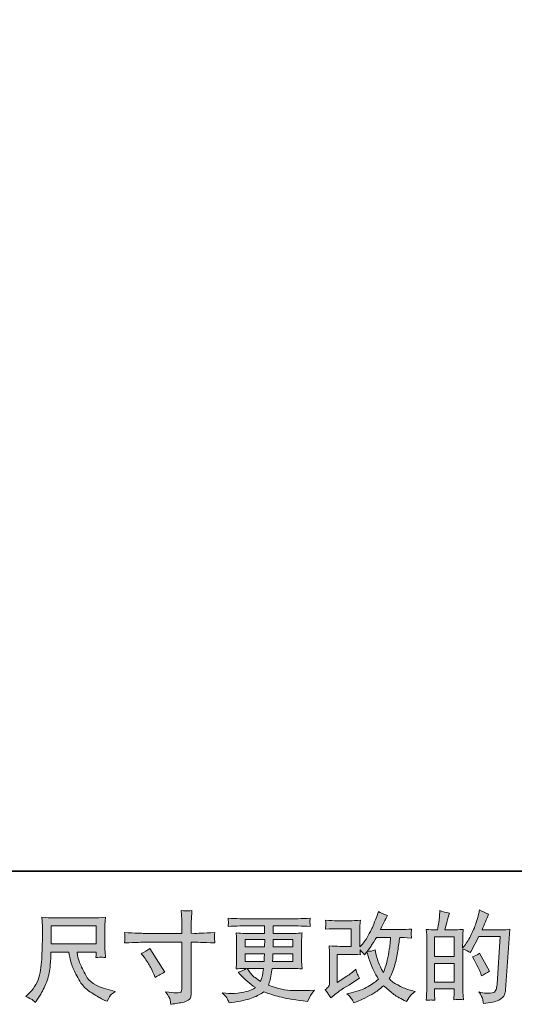
# Model space of a CAD drawing. Units: inches. Extents: x 4.1 to 92.6, y -67.7 to -4.5.
# Drawn here: x 36.8 to 47.3, y -67.6 to -46.7 of the extents above; entities that cross this region are included whole.
import ezdxf

# ---------------------------------------------------------------- set-up
doc = ezdxf.new("R2010")
doc.units = ezdxf.units.IN
doc.header["$MEASUREMENT"] = 0
doc.layers.add('图层 1', color=7, linetype='Continuous')

# ---------------------------------------------------------------- blocks, each defined once
blk = doc.blocks.new('block 2')
at = {"layer": '图层 1', "true_color": 0x221814}
h = blk.add_hatch(color=250, dxfattribs=at)
h.dxf.hatch_style = 2
h.paths.add_polyline_path([(45.591, -66.77), (46.008, -66.77), (46.008, -67.169), (45.591, -67.169)])
edge = h.paths.add_edge_path()
edge.add_spline(control_points=[(45.535, -67.551), (45.549, -67.552), (45.57, -67.554), (45.598, -67.555), (45.593, -67.494), (45.591, -67.454), (45.591, -67.433), (45.591, -67.433), (45.591, -67.315), (45.591, -67.315), (45.591, -67.315), (46.008, -67.315), (46.008, -67.315), (46.008, -67.315), (46.008, -67.433), (46.008, -67.433), (46.008, -67.443), (46.007, -67.458), (46.005, -67.479), (46.004, -67.499), (46.003, -67.521), (46.003, -67.545), (46.079, -67.542), (46.125, -67.541), (46.14, -67.541), (46.154, -67.542), (46.177, -67.543), (46.207, -67.545), (46.207, -67.545), (46.196, -67.375), (46.196, -67.375), (46.194, -67.335), (46.192, -67.282), (46.192, -67.216), (46.192, -67.216), (46.192, -66.464), (46.192, -66.464), (46.265, -66.492), (46.319, -66.517), (46.353, -66.539), (46.353, -66.539), (46.37, -66.51), (46.37, -66.51), (46.37, -66.51), (46.537, -66.202), (46.537, -66.202), (46.537, -66.202), (46.988, -66.202), (46.988, -66.202), (46.988, -66.202), (46.926, -67.209), (46.926, -67.209), (46.923, -67.24), (46.918, -67.272), (46.909, -67.304), (46.901, -67.337), (46.887, -67.362), (46.867, -67.381), (46.847, -67.399), (46.802, -67.408), (46.732, -67.407), (46.685, -67.407), (46.635, -67.401), (46.581, -67.388), (46.581, -67.388), (46.535, -67.378), (46.535, -67.378), (46.585, -67.451), (46.613, -67.505), (46.619, -67.539), (46.625, -67.574), (46.63, -67.602), (46.632, -67.624), (46.78, -67.613), (46.889, -67.59), (46.959, -67.554), (47.029, -67.519), (47.071, -67.482), (47.083, -67.442), (47.096, -67.402), (47.103, -67.367), (47.106, -67.337), (47.106, -67.337), (47.193, -66.045), (47.193, -66.045), (47.135, -66.052), (47.08, -66.056), (47.029, -66.056), (47.029, -66.056), (46.604, -66.056), (46.604, -66.056), (46.653, -65.944), (46.7, -65.833), (46.744, -65.72), (46.678, -65.697), (46.613, -65.669), (46.55, -65.633), (46.55, -65.633), (46.535, -65.709), (46.535, -65.709), (46.53, -65.733), (46.517, -65.775), (46.498, -65.837), (46.479, -65.899), (46.464, -65.947), (46.453, -65.981), (46.442, -66.014), (46.415, -66.074), (46.374, -66.159), (46.333, -66.245), (46.284, -66.323), (46.227, -66.395), (46.227, -66.395), (46.19, -66.442), (46.19, -66.442), (46.19, -66.442), (46.192, -66.269), (46.192, -66.269), (46.192, -66.226), (46.193, -66.192), (46.193, -66.167), (46.194, -66.143), (46.197, -66.103), (46.203, -66.048), (46.096, -66.055), (46.037, -66.059), (46.023, -66.059), (46.023, -66.059), (45.808, -66.059), (45.808, -66.059), (45.808, -66.059), (45.852, -65.897), (45.852, -65.897), (45.852, -65.897), (45.883, -65.784), (45.883, -65.784), (45.883, -65.784), (45.912, -65.699), (45.912, -65.699), (45.837, -65.689), (45.768, -65.672), (45.703, -65.647), (45.703, -65.647), (45.697, -65.765), (45.697, -65.765), (45.693, -65.841), (45.678, -65.939), (45.654, -66.059), (45.654, -66.059), (45.571, -66.059), (45.571, -66.059), (45.552, -66.059), (45.5, -66.055), (45.416, -66.048), (45.416, -66.048), (45.425, -66.163), (45.425, -66.163), (45.427, -66.201), (45.429, -66.238), (45.429, -66.271), (45.429, -66.271), (45.429, -67.217), (45.429, -67.217), (45.427, -67.27), (45.426, -67.321), (45.424, -67.369), (45.422, -67.417), (45.418, -67.479), (45.414, -67.555), (45.48, -67.551), (45.52, -67.55), (45.535, -67.551)], knot_values=[0, 0, 0, 0, 1, 1, 1, 2, 2, 2, 3, 3, 3, 4, 4, 4, 5, 5, 5, 6, 6, 6, 7, 7, 7, 8, 8, 8, 9, 9, 9, 10, 10, 10, 11, 11, 11, 12, 12, 12, 13, 13, 13, 14, 14, 14, 15, 15, 15, 16, 16, 16, 17, 17, 17, 18, 18, 18, 19, 19, 19, 20, 20, 20, 21, 21, 21, 22, 22, 22, 23, 23, 23, 24, 24, 24, 25, 25, 25, 26, 26, 26, 27, 27, 27, 28, 28, 28, 29, 29, 29, 30, 30, 30, 31, 31, 31, 32, 32, 32, 33, 33, 33, 34, 34, 34, 35, 35, 35, 36, 36, 36, 37, 37, 37, 38, 38, 38, 39, 39, 39, 40, 40, 40, 41, 41, 41, 42, 42, 42, 43, 43, 43, 44, 44, 44, 45, 45, 45, 46, 46, 46, 47, 47, 47, 48, 48, 48, 49, 49, 49, 50, 50, 50, 51, 51, 51, 52, 52, 52, 53, 53, 53, 54, 54, 54, 55, 55, 55, 56, 56, 56, 57, 57, 57, 57], degree=3, periodic=1)
h.paths.add_polyline_path([(45.591, -66.624), (45.591, -66.205), (46.008, -66.205), (46.008, -66.624)])
edge = h.paths.add_edge_path()
edge.add_spline(control_points=[(46.579, -66.995), (46.579, -66.995), (46.589, -67.036), (46.589, -67.036), (46.648, -67.003), (46.707, -66.971), (46.765, -66.939), (46.765, -66.939), (46.55, -66.555), (46.55, -66.555), (46.5, -66.589), (46.449, -66.616), (46.397, -66.635), (46.5, -66.809), (46.561, -66.929), (46.579, -66.995)], knot_values=[0, 0, 0, 0, 1, 1, 1, 2, 2, 2, 3, 3, 3, 4, 4, 4, 5, 5, 5, 5], degree=3, periodic=1)
h = blk.add_hatch(color=250, dxfattribs=at)
h.dxf.hatch_style = 2
h.paths.add_polyline_path([(37.422, -65.972), (38.381, -65.972), (38.381, -66.358), (37.422, -66.358)])
edge = h.paths.add_edge_path()
edge.add_spline(control_points=[(37.018, -67.542), (37.036, -67.554), (37.06, -67.574), (37.089, -67.602), (37.089, -67.602), (37.105, -67.575), (37.105, -67.575), (37.105, -67.575), (37.201, -67.426), (37.201, -67.426), (37.25, -67.344), (37.295, -67.248), (37.335, -67.139), (37.375, -67.03), (37.398, -66.921), (37.404, -66.81), (37.41, -66.7), (37.415, -66.606), (37.418, -66.529), (37.418, -66.529), (37.796, -66.529), (37.796, -66.529), (37.828, -66.685), (37.856, -66.794), (37.883, -66.858), (37.909, -66.923), (37.951, -67.008), (38.01, -67.114), (38.068, -67.22), (38.141, -67.302), (38.228, -67.36), (38.315, -67.418), (38.39, -67.465), (38.454, -67.501), (38.517, -67.538), (38.561, -67.561), (38.586, -67.569), (38.586, -67.569), (38.613, -67.579), (38.613, -67.579), (38.652, -67.499), (38.684, -67.448), (38.71, -67.427), (38.736, -67.406), (38.763, -67.387), (38.789, -67.37), (38.789, -67.37), (38.739, -67.358), (38.739, -67.358), (38.444, -67.286), (38.262, -67.192), (38.193, -67.076), (38.124, -66.959), (38.075, -66.867), (38.047, -66.798), (38.019, -66.729), (38, -66.673), (37.992, -66.631), (37.984, -66.589), (37.978, -66.555), (37.974, -66.529), (37.974, -66.529), (38.381, -66.529), (38.381, -66.529), (38.381, -66.529), (38.381, -66.575), (38.381, -66.575), (38.381, -66.582), (38.38, -66.593), (38.378, -66.608), (38.376, -66.624), (38.375, -66.637), (38.375, -66.647), (38.438, -66.643), (38.475, -66.64), (38.485, -66.639), (38.496, -66.639), (38.528, -66.641), (38.582, -66.647), (38.582, -66.647), (38.572, -66.517), (38.572, -66.517), (38.568, -66.469), (38.565, -66.419), (38.565, -66.369), (38.565, -66.369), (38.565, -65.982), (38.565, -65.982), (38.565, -65.959), (38.567, -65.932), (38.57, -65.899), (38.572, -65.866), (38.576, -65.828), (38.58, -65.787), (38.466, -65.797), (38.39, -65.802), (38.352, -65.802), (38.352, -65.802), (37.442, -65.802), (37.442, -65.802), (37.405, -65.802), (37.331, -65.797), (37.221, -65.787), (37.221, -65.787), (37.236, -65.982), (37.236, -65.982), (37.237, -66.001), (37.237, -66.05), (37.236, -66.129), (37.236, -66.129), (37.236, -66.299), (37.236, -66.299), (37.234, -66.306), (37.233, -66.358), (37.232, -66.456), (37.232, -66.456), (37.227, -66.616), (37.227, -66.616), (37.22, -66.784), (37.198, -66.936), (37.159, -67.071), (37.121, -67.207), (37.041, -67.331), (36.919, -67.443), (36.919, -67.443), (36.884, -67.476), (36.884, -67.476), (36.955, -67.508), (36.999, -67.53), (37.018, -67.542)], knot_values=[0, 0, 0, 0, 1, 1, 1, 2, 2, 2, 3, 3, 3, 4, 4, 4, 5, 5, 5, 6, 6, 6, 7, 7, 7, 8, 8, 8, 9, 9, 9, 10, 10, 10, 11, 11, 11, 12, 12, 12, 13, 13, 13, 14, 14, 14, 15, 15, 15, 16, 16, 16, 17, 17, 17, 18, 18, 18, 19, 19, 19, 20, 20, 20, 21, 21, 21, 22, 22, 22, 23, 23, 23, 24, 24, 24, 25, 25, 25, 26, 26, 26, 27, 27, 27, 28, 28, 28, 29, 29, 29, 30, 30, 30, 31, 31, 31, 32, 32, 32, 33, 33, 33, 34, 34, 34, 35, 35, 35, 36, 36, 36, 37, 37, 37, 38, 38, 38, 39, 39, 39, 40, 40, 40, 41, 41, 41, 42, 42, 42, 43, 43, 43, 43], degree=3, periodic=1)
h = blk.add_hatch(color=250, dxfattribs=at)
h.dxf.hatch_style = 2
edge = h.paths.add_edge_path()
edge.add_spline(control_points=[(39.413, -66.132), (39.413, -66.132), (40.209, -66.132), (40.209, -66.132), (40.209, -66.132), (40.209, -66.043), (40.209, -66.043), (40.209, -65.961), (40.207, -65.895), (40.205, -65.847), (40.205, -65.847), (40.194, -65.647), (40.194, -65.647), (40.261, -65.652), (40.3, -65.655), (40.313, -65.655), (40.325, -65.656), (40.361, -65.653), (40.421, -65.647), (40.415, -65.736), (40.411, -65.813), (40.409, -65.878), (40.406, -65.943), (40.404, -65.998), (40.404, -66.043), (40.404, -66.043), (40.404, -66.13), (40.404, -66.13), (40.404, -66.13), (40.477, -66.132), (40.477, -66.132), (40.518, -66.134), (40.663, -66.128), (40.911, -66.116), (40.907, -66.146), (40.904, -66.169), (40.903, -66.186), (40.901, -66.202), (40.901, -66.215), (40.902, -66.225), (40.902, -66.235), (40.905, -66.271), (40.911, -66.334), (40.645, -66.325), (40.499, -66.32), (40.473, -66.32), (40.473, -66.32), (40.404, -66.32), (40.404, -66.32), (40.404, -66.32), (40.404, -67.405), (40.404, -67.405), (40.404, -67.43), (40.403, -67.455), (40.399, -67.482), (40.396, -67.509), (40.377, -67.534), (40.343, -67.556), (40.309, -67.579), (40.269, -67.595), (40.222, -67.603), (40.174, -67.612), (40.13, -67.618), (40.087, -67.625), (40.044, -67.631), (40.005, -67.637), (39.969, -67.643), (39.968, -67.622), (39.964, -67.592), (39.959, -67.554), (39.953, -67.517), (39.92, -67.458), (39.859, -67.378), (39.956, -67.39), (40.028, -67.397), (40.076, -67.397), (40.15, -67.398), (40.189, -67.39), (40.195, -67.374), (40.202, -67.357), (40.205, -67.338), (40.207, -67.317), (40.208, -67.295), (40.209, -67.266), (40.209, -67.227), (40.209, -67.227), (40.209, -66.32), (40.209, -66.32), (40.209, -66.32), (39.413, -66.32), (39.413, -66.32), (39.385, -66.32), (39.243, -66.325), (38.987, -66.334), (38.99, -66.302), (38.992, -66.279), (38.992, -66.266), (38.993, -66.253), (38.993, -66.239), (38.992, -66.226), (38.992, -66.212), (38.99, -66.176), (38.987, -66.116), (39.208, -66.127), (39.35, -66.132), (39.413, -66.132)], knot_values=[0, 0, 0, 0, 1, 1, 1, 2, 2, 2, 3, 3, 3, 4, 4, 4, 5, 5, 5, 6, 6, 6, 7, 7, 7, 8, 8, 8, 9, 9, 9, 10, 10, 10, 11, 11, 11, 12, 12, 12, 13, 13, 13, 14, 14, 14, 15, 15, 15, 16, 16, 16, 17, 17, 17, 18, 18, 18, 19, 19, 19, 20, 20, 20, 21, 21, 21, 22, 22, 22, 23, 23, 23, 24, 24, 24, 25, 25, 25, 26, 26, 26, 27, 27, 27, 28, 28, 28, 29, 29, 29, 30, 30, 30, 31, 31, 31, 32, 32, 32, 33, 33, 33, 34, 34, 34, 35, 35, 35, 35], degree=3, periodic=1)
edge = h.paths.add_edge_path()
edge.add_spline(control_points=[(39.342, -66.561), (39.411, -66.529), (39.473, -66.493), (39.528, -66.453), (39.528, -66.453), (39.848, -66.958), (39.848, -66.958), (39.785, -66.983), (39.715, -67.02), (39.638, -67.069), (39.638, -67.069), (39.611, -66.999), (39.611, -66.999), (39.598, -66.969), (39.575, -66.921), (39.54, -66.854), (39.506, -66.788), (39.46, -66.717), (39.402, -66.639), (39.402, -66.639), (39.342, -66.561), (39.342, -66.561)], knot_values=[0, 0, 0, 0, 1, 1, 1, 2, 2, 2, 3, 3, 3, 4, 4, 4, 5, 5, 5, 6, 6, 6, 7, 7, 7, 7], degree=3, periodic=1)
h = blk.add_hatch(color=250, dxfattribs=at)
h.dxf.hatch_style = 2
h.paths.add_polyline_path([(41.556, -66.262), (41.972, -66.262), (41.968, -66.419), (41.556, -66.419)])
edge = h.paths.add_edge_path()
edge.add_spline(control_points=[(41.18, -67.53), (41.193, -67.561), (41.204, -67.588), (41.213, -67.613), (41.213, -67.613), (41.328, -67.594), (41.328, -67.594), (41.508, -67.567), (41.641, -67.535), (41.727, -67.5), (41.813, -67.465), (41.888, -67.425), (41.951, -67.379), (42.066, -67.421), (42.177, -67.455), (42.286, -67.483), (42.395, -67.512), (42.565, -67.541), (42.795, -67.572), (42.795, -67.572), (42.886, -67.584), (42.886, -67.584), (42.886, -67.584), (42.911, -67.532), (42.911, -67.532), (42.911, -67.532), (42.946, -67.458), (42.946, -67.458), (42.964, -67.425), (42.993, -67.386), (43.033, -67.342), (43.033, -67.342), (42.934, -67.346), (42.934, -67.346), (42.825, -67.352), (42.702, -67.353), (42.566, -67.351), (42.429, -67.349), (42.258, -67.311), (42.053, -67.237), (42.053, -67.237), (42.077, -67.164), (42.077, -67.164), (42.083, -67.147), (42.092, -67.107), (42.104, -67.045), (42.117, -66.983), (42.126, -66.927), (42.133, -66.879), (42.133, -66.879), (42.591, -66.879), (42.591, -66.879), (42.647, -66.879), (42.706, -66.883), (42.768, -66.89), (42.768, -66.89), (42.762, -66.803), (42.762, -66.803), (42.76, -66.766), (42.758, -66.734), (42.758, -66.708), (42.758, -66.708), (42.758, -66.295), (42.758, -66.295), (42.758, -66.276), (42.759, -66.251), (42.761, -66.223), (42.763, -66.194), (42.766, -66.161), (42.768, -66.122), (42.711, -66.129), (42.655, -66.132), (42.603, -66.132), (42.603, -66.132), (42.155, -66.132), (42.155, -66.132), (42.155, -66.132), (42.155, -65.97), (42.155, -65.97), (42.155, -65.97), (42.489, -65.97), (42.489, -65.97), (42.604, -65.97), (42.755, -65.974), (42.944, -65.984), (42.939, -65.935), (42.936, -65.906), (42.935, -65.899), (42.934, -65.89), (42.935, -65.879), (42.936, -65.866), (42.937, -65.852), (42.94, -65.833), (42.944, -65.809), (42.753, -65.819), (42.6, -65.824), (42.487, -65.824), (42.487, -65.824), (41.629, -65.824), (41.629, -65.824), (41.523, -65.824), (41.377, -65.819), (41.193, -65.809), (41.197, -65.846), (41.199, -65.873), (41.2, -65.89), (41.201, -65.908), (41.201, -65.921), (41.2, -65.931), (41.199, -65.941), (41.197, -65.959), (41.193, -65.984), (41.379, -65.974), (41.523, -65.97), (41.627, -65.97), (41.627, -65.97), (41.97, -65.97), (41.97, -65.97), (41.97, -65.97), (41.97, -66.132), (41.97, -66.132), (41.97, -66.132), (41.55, -66.132), (41.55, -66.132), (41.49, -66.132), (41.428, -66.129), (41.364, -66.122), (41.364, -66.122), (41.37, -66.21), (41.37, -66.21), (41.371, -66.228), (41.372, -66.256), (41.372, -66.295), (41.372, -66.295), (41.372, -66.71), (41.372, -66.71), (41.372, -66.741), (41.371, -66.768), (41.37, -66.792), (41.368, -66.817), (41.366, -66.85), (41.364, -66.89), (41.42, -66.883), (41.473, -66.879), (41.523, -66.879), (41.523, -66.879), (41.587, -66.879), (41.587, -66.879), (41.54, -66.914), (41.48, -66.94), (41.407, -66.958), (41.407, -66.958), (41.45, -67.005), (41.45, -67.005), (41.54, -67.104), (41.648, -67.199), (41.773, -67.288), (41.719, -67.322), (41.669, -67.346), (41.621, -67.361), (41.574, -67.376), (41.499, -67.39), (41.399, -67.402), (41.298, -67.415), (41.213, -67.417), (41.142, -67.408), (41.142, -67.408), (41.068, -67.4), (41.068, -67.4), (41.129, -67.457), (41.166, -67.5), (41.18, -67.53)], knot_values=[0, 0, 0, 0, 1, 1, 1, 2, 2, 2, 3, 3, 3, 4, 4, 4, 5, 5, 5, 6, 6, 6, 7, 7, 7, 8, 8, 8, 9, 9, 9, 10, 10, 10, 11, 11, 11, 12, 12, 12, 13, 13, 13, 14, 14, 14, 15, 15, 15, 16, 16, 16, 17, 17, 17, 18, 18, 18, 19, 19, 19, 20, 20, 20, 21, 21, 21, 22, 22, 22, 23, 23, 23, 24, 24, 24, 25, 25, 25, 26, 26, 26, 27, 27, 27, 28, 28, 28, 29, 29, 29, 30, 30, 30, 31, 31, 31, 32, 32, 32, 33, 33, 33, 34, 34, 34, 35, 35, 35, 36, 36, 36, 37, 37, 37, 38, 38, 38, 39, 39, 39, 40, 40, 40, 41, 41, 41, 42, 42, 42, 43, 43, 43, 44, 44, 44, 45, 45, 45, 46, 46, 46, 47, 47, 47, 48, 48, 48, 49, 49, 49, 50, 50, 50, 51, 51, 51, 52, 52, 52, 53, 53, 53, 54, 54, 54, 55, 55, 55, 56, 56, 56, 57, 57, 57, 57], degree=3, periodic=1)
edge = h.paths.add_edge_path()
edge.add_spline(control_points=[(41.556, -66.565), (41.556, -66.565), (41.966, -66.565), (41.966, -66.565), (41.966, -66.565), (41.964, -66.65), (41.964, -66.65), (41.962, -66.659), (41.96, -66.687), (41.958, -66.733), (41.958, -66.733), (41.556, -66.733), (41.556, -66.733), (41.556, -66.733), (41.556, -66.565), (41.556, -66.565)], knot_values=[0, 0, 0, 0, 1, 1, 1, 2, 2, 2, 3, 3, 3, 4, 4, 4, 5, 5, 5, 5], degree=3, periodic=1)
edge = h.paths.add_edge_path()
edge.add_spline(control_points=[(41.946, -66.879), (41.946, -66.879), (41.94, -66.925), (41.94, -66.925), (41.932, -66.981), (41.926, -67.018), (41.923, -67.034), (41.919, -67.051), (41.907, -67.091), (41.884, -67.154), (41.811, -67.106), (41.767, -67.075), (41.75, -67.062), (41.734, -67.049), (41.713, -67.029), (41.689, -67.002), (41.665, -66.975), (41.636, -66.934), (41.601, -66.879), (41.601, -66.879), (41.946, -66.879), (41.946, -66.879)], knot_values=[0, 0, 0, 0, 1, 1, 1, 2, 2, 2, 3, 3, 3, 4, 4, 4, 5, 5, 5, 6, 6, 6, 7, 7, 7, 7], degree=3, periodic=1)
edge = h.paths.add_edge_path()
edge.add_spline(control_points=[(42.141, -66.733), (42.141, -66.733), (42.144, -66.658), (42.144, -66.658), (42.144, -66.647), (42.145, -66.616), (42.148, -66.565), (42.148, -66.565), (42.573, -66.565), (42.573, -66.565), (42.573, -66.565), (42.573, -66.733), (42.573, -66.733), (42.573, -66.733), (42.141, -66.733), (42.141, -66.733)], knot_values=[0, 0, 0, 0, 1, 1, 1, 2, 2, 2, 3, 3, 3, 4, 4, 4, 5, 5, 5, 5], degree=3, periodic=1)
edge = h.paths.add_edge_path()
edge.add_spline(control_points=[(42.15, -66.419), (42.15, -66.419), (42.152, -66.368), (42.152, -66.368), (42.152, -66.352), (42.152, -66.317), (42.154, -66.262), (42.154, -66.262), (42.573, -66.262), (42.573, -66.262), (42.573, -66.262), (42.573, -66.419), (42.573, -66.419), (42.573, -66.419), (42.15, -66.419), (42.15, -66.419)], knot_values=[0, 0, 0, 0, 1, 1, 1, 2, 2, 2, 3, 3, 3, 4, 4, 4, 5, 5, 5, 5], degree=3, periodic=1)
h = blk.add_hatch(color=250, dxfattribs=at)
h.dxf.hatch_style = 2
edge = h.paths.add_edge_path()
edge.add_spline(control_points=[(43.383, -67.507), (43.383, -67.507), (43.445, -67.453), (43.445, -67.453), (43.507, -67.401), (43.575, -67.35), (43.649, -67.302), (43.649, -67.302), (43.777, -67.226), (43.777, -67.226), (43.777, -67.226), (43.916, -67.137), (43.916, -67.137), (43.916, -67.137), (43.994, -67.089), (43.994, -67.089), (43.969, -67.047), (43.953, -67.013), (43.944, -66.989), (43.935, -66.965), (43.925, -66.934), (43.916, -66.897), (43.848, -66.956), (43.784, -67.005), (43.723, -67.044), (43.723, -67.044), (43.519, -67.176), (43.519, -67.176), (43.519, -67.176), (43.519, -66.579), (43.519, -66.579), (43.519, -66.579), (43.777, -66.579), (43.777, -66.579), (43.848, -66.579), (43.926, -66.582), (44.011, -66.589), (44.009, -66.555), (44.007, -66.519), (44.007, -66.484), (44.039, -66.518), (44.071, -66.554), (44.102, -66.591), (44.102, -66.591), (44.148, -66.527), (44.148, -66.527), (44.164, -66.581), (44.187, -66.647), (44.215, -66.726), (44.243, -66.805), (44.27, -66.873), (44.296, -66.929), (44.321, -66.985), (44.355, -67.044), (44.396, -67.106), (44.349, -67.153), (44.275, -67.206), (44.175, -67.265), (44.074, -67.324), (43.954, -67.368), (43.813, -67.397), (43.813, -67.397), (43.726, -67.416), (43.726, -67.416), (43.773, -67.464), (43.803, -67.497), (43.818, -67.516), (43.832, -67.534), (43.85, -67.566), (43.873, -67.61), (43.873, -67.61), (43.95, -67.581), (43.95, -67.581), (43.98, -67.57), (44.031, -67.547), (44.104, -67.511), (44.178, -67.475), (44.242, -67.44), (44.299, -67.406), (44.355, -67.373), (44.424, -67.319), (44.503, -67.246), (44.578, -67.313), (44.644, -67.368), (44.702, -67.414), (44.76, -67.459), (44.841, -67.508), (44.946, -67.559), (44.946, -67.559), (44.995, -67.583), (44.995, -67.583), (45.034, -67.517), (45.061, -67.474), (45.076, -67.456), (45.091, -67.437), (45.125, -67.41), (45.177, -67.373), (45.177, -67.373), (45.103, -67.352), (45.103, -67.352), (45.027, -67.331), (44.948, -67.3), (44.864, -67.26), (44.781, -67.219), (44.726, -67.189), (44.701, -67.168), (44.675, -67.147), (44.65, -67.124), (44.625, -67.1), (44.682, -66.998), (44.723, -66.899), (44.747, -66.804), (44.772, -66.709), (44.792, -66.609), (44.808, -66.505), (44.824, -66.401), (44.838, -66.306), (44.849, -66.22), (44.849, -66.22), (44.882, -66.22), (44.882, -66.22), (44.887, -66.22), (44.961, -66.224), (45.103, -66.231), (45.097, -66.178), (45.094, -66.147), (45.094, -66.137), (45.093, -66.127), (45.093, -66.116), (45.095, -66.101), (45.096, -66.087), (45.099, -66.066), (45.103, -66.039), (45.019, -66.048), (44.945, -66.051), (44.882, -66.05), (44.882, -66.05), (44.437, -66.05), (44.437, -66.05), (44.506, -65.908), (44.547, -65.827), (44.559, -65.806), (44.559, -65.806), (44.592, -65.748), (44.592, -65.748), (44.503, -65.721), (44.437, -65.693), (44.394, -65.666), (44.394, -65.666), (44.367, -65.753), (44.367, -65.753), (44.359, -65.777), (44.342, -65.823), (44.315, -65.888), (44.289, -65.954), (44.27, -66.001), (44.256, -66.03), (44.243, -66.058), (44.215, -66.112), (44.171, -66.191), (44.127, -66.27), (44.087, -66.328), (44.053, -66.364), (44.053, -66.364), (44.001, -66.418), (44.001, -66.418), (44.001, -66.418), (44.001, -66.079), (44.001, -66.079), (44.001, -66.045), (44.001, -66.014), (44.002, -65.984), (44.003, -65.954), (44.006, -65.91), (44.011, -65.854), (43.921, -65.859), (43.848, -65.862), (43.792, -65.862), (43.792, -65.862), (43.515, -65.862), (43.515, -65.862), (43.449, -65.862), (43.366, -65.859), (43.267, -65.854), (43.267, -65.854), (43.273, -65.909), (43.273, -65.909), (43.273, -65.91), (43.273, -65.923), (43.273, -65.948), (43.273, -65.948), (43.273, -65.976), (43.273, -65.976), (43.271, -65.991), (43.269, -66.012), (43.267, -66.041), (43.374, -66.036), (43.459, -66.033), (43.521, -66.033), (43.521, -66.033), (43.816, -66.033), (43.816, -66.033), (43.816, -66.033), (43.816, -66.408), (43.816, -66.408), (43.816, -66.408), (43.573, -66.408), (43.573, -66.408), (43.51, -66.408), (43.434, -66.404), (43.346, -66.398), (43.346, -66.398), (43.352, -66.534), (43.352, -66.534), (43.355, -66.597), (43.356, -66.637), (43.356, -66.655), (43.356, -66.655), (43.356, -67.153), (43.356, -67.153), (43.356, -67.181), (43.354, -67.203), (43.351, -67.22), (43.348, -67.237), (43.341, -67.253), (43.332, -67.266), (43.323, -67.279), (43.299, -67.301), (43.259, -67.331), (43.309, -67.389), (43.35, -67.448), (43.383, -67.507)], knot_values=[0, 0, 0, 0, 1, 1, 1, 2, 2, 2, 3, 3, 3, 4, 4, 4, 5, 5, 5, 6, 6, 6, 7, 7, 7, 8, 8, 8, 9, 9, 9, 10, 10, 10, 11, 11, 11, 12, 12, 12, 13, 13, 13, 14, 14, 14, 15, 15, 15, 16, 16, 16, 17, 17, 17, 18, 18, 18, 19, 19, 19, 20, 20, 20, 21, 21, 21, 22, 22, 22, 23, 23, 23, 24, 24, 24, 25, 25, 25, 26, 26, 26, 27, 27, 27, 28, 28, 28, 29, 29, 29, 30, 30, 30, 31, 31, 31, 32, 32, 32, 33, 33, 33, 34, 34, 34, 35, 35, 35, 36, 36, 36, 37, 37, 37, 38, 38, 38, 39, 39, 39, 40, 40, 40, 41, 41, 41, 42, 42, 42, 43, 43, 43, 44, 44, 44, 45, 45, 45, 46, 46, 46, 47, 47, 47, 48, 48, 48, 49, 49, 49, 50, 50, 50, 51, 51, 51, 52, 52, 52, 53, 53, 53, 54, 54, 54, 55, 55, 55, 56, 56, 56, 57, 57, 57, 58, 58, 58, 59, 59, 59, 60, 60, 60, 61, 61, 61, 62, 62, 62, 63, 63, 63, 64, 64, 64, 65, 65, 65, 66, 66, 66, 67, 67, 67, 68, 68, 68, 69, 69, 69, 70, 70, 70, 71, 71, 71, 72, 72, 72, 73, 73, 73, 74, 74, 74, 75, 75, 75, 76, 76, 76, 77, 77, 77, 77], degree=3, periodic=1)
edge = h.paths.add_edge_path()
edge.add_spline(control_points=[(44.154, -66.516), (44.154, -66.516), (44.224, -66.423), (44.224, -66.423), (44.234, -66.411), (44.277, -66.343), (44.355, -66.22), (44.355, -66.22), (44.656, -66.22), (44.656, -66.22), (44.656, -66.22), (44.644, -66.355), (44.644, -66.355), (44.641, -66.388), (44.633, -66.446), (44.618, -66.528), (44.604, -66.611), (44.588, -66.686), (44.572, -66.752), (44.555, -66.818), (44.532, -66.888), (44.501, -66.963), (44.501, -66.963), (44.468, -66.909), (44.468, -66.909), (44.464, -66.905), (44.448, -66.868), (44.421, -66.799), (44.421, -66.799), (44.386, -66.717), (44.386, -66.717), (44.369, -66.675), (44.349, -66.597), (44.326, -66.483), (44.269, -66.505), (44.212, -66.516), (44.154, -66.516)], knot_values=[0, 0, 0, 0, 1, 1, 1, 2, 2, 2, 3, 3, 3, 4, 4, 4, 5, 5, 5, 6, 6, 6, 7, 7, 7, 8, 8, 8, 9, 9, 9, 10, 10, 10, 11, 11, 11, 12, 12, 12, 12], degree=3, periodic=1)
at = {"layer": '图层 1', "lineweight": 0}
for points in [[(37.422, -65.972), (38.381, -65.972), (38.381, -66.358), (37.422, -66.358), (37.422, -65.972)], [(41.556, -66.262), (41.972, -66.262), (41.968, -66.419), (41.556, -66.419), (41.556, -66.262)], [(45.591, -66.624), (45.591, -66.205), (46.008, -66.205), (46.008, -66.624), (45.591, -66.624)], [(45.591, -66.77), (46.008, -66.77), (46.008, -67.169), (45.591, -67.169), (45.591, -66.77)]]:
    blk.add_lwpolyline(points, dxfattribs=at)
for points, knots in [([(45.535, -67.551), (45.549, -67.552), (45.57, -67.554), (45.598, -67.555), (45.593, -67.494), (45.591, -67.454), (45.591, -67.433), (45.591, -67.433), (45.591, -67.315), (45.591, -67.315), (45.591, -67.315), (46.008, -67.315), (46.008, -67.315), (46.008, -67.315), (46.008, -67.433), (46.008, -67.433), (46.008, -67.443), (46.007, -67.458), (46.005, -67.479), (46.004, -67.499), (46.003, -67.521), (46.003, -67.545), (46.079, -67.542), (46.125, -67.541), (46.14, -67.541), (46.154, -67.542), (46.177, -67.543), (46.207, -67.545), (46.207, -67.545), (46.196, -67.375), (46.196, -67.375), (46.194, -67.335), (46.192, -67.282), (46.192, -67.216), (46.192, -67.216), (46.192, -66.464), (46.192, -66.464), (46.265, -66.492), (46.319, -66.517), (46.353, -66.539), (46.353, -66.539), (46.37, -66.51), (46.37, -66.51), (46.37, -66.51), (46.537, -66.202), (46.537, -66.202), (46.537, -66.202), (46.988, -66.202), (46.988, -66.202), (46.988, -66.202), (46.926, -67.209), (46.926, -67.209), (46.923, -67.24), (46.918, -67.272), (46.909, -67.304), (46.901, -67.337), (46.887, -67.362), (46.867, -67.381), (46.847, -67.399), (46.802, -67.408), (46.732, -67.407), (46.685, -67.407), (46.635, -67.401), (46.581, -67.388), (46.581, -67.388), (46.535, -67.378), (46.535, -67.378), (46.585, -67.451), (46.613, -67.505), (46.619, -67.539), (46.625, -67.574), (46.63, -67.602), (46.632, -67.624), (46.78, -67.613), (46.889, -67.59), (46.959, -67.554), (47.029, -67.519), (47.071, -67.482), (47.083, -67.442), (47.096, -67.402), (47.103, -67.367), (47.106, -67.337), (47.106, -67.337), (47.193, -66.045), (47.193, -66.045), (47.135, -66.052), (47.08, -66.056), (47.029, -66.056), (47.029, -66.056), (46.604, -66.056), (46.604, -66.056), (46.653, -65.944), (46.7, -65.833), (46.744, -65.72), (46.678, -65.697), (46.613, -65.669), (46.55, -65.633), (46.55, -65.633), (46.535, -65.709), (46.535, -65.709), (46.53, -65.733), (46.517, -65.775), (46.498, -65.837), (46.479, -65.899), (46.464, -65.947), (46.453, -65.981), (46.442, -66.014), (46.415, -66.074), (46.374, -66.159), (46.333, -66.245), (46.284, -66.323), (46.227, -66.395), (46.227, -66.395), (46.19, -66.442), (46.19, -66.442), (46.19, -66.442), (46.192, -66.269), (46.192, -66.269), (46.192, -66.226), (46.193, -66.192), (46.193, -66.167), (46.194, -66.143), (46.197, -66.103), (46.203, -66.048), (46.096, -66.055), (46.037, -66.059), (46.023, -66.059), (46.023, -66.059), (45.808, -66.059), (45.808, -66.059), (45.808, -66.059), (45.852, -65.897), (45.852, -65.897), (45.852, -65.897), (45.883, -65.784), (45.883, -65.784), (45.883, -65.784), (45.912, -65.699), (45.912, -65.699), (45.837, -65.689), (45.768, -65.672), (45.703, -65.647), (45.703, -65.647), (45.697, -65.765), (45.697, -65.765), (45.693, -65.841), (45.678, -65.939), (45.654, -66.059), (45.654, -66.059), (45.571, -66.059), (45.571, -66.059), (45.552, -66.059), (45.5, -66.055), (45.416, -66.048), (45.416, -66.048), (45.425, -66.163), (45.425, -66.163), (45.427, -66.201), (45.429, -66.238), (45.429, -66.271), (45.429, -66.271), (45.429, -67.217), (45.429, -67.217), (45.427, -67.27), (45.426, -67.321), (45.424, -67.369), (45.422, -67.417), (45.418, -67.479), (45.414, -67.555), (45.48, -67.551), (45.52, -67.55), (45.535, -67.551)], [0, 0, 0, 0, 1, 1, 1, 2, 2, 2, 3, 3, 3, 4, 4, 4, 5, 5, 5, 6, 6, 6, 7, 7, 7, 8, 8, 8, 9, 9, 9, 10, 10, 10, 11, 11, 11, 12, 12, 12, 13, 13, 13, 14, 14, 14, 15, 15, 15, 16, 16, 16, 17, 17, 17, 18, 18, 18, 19, 19, 19, 20, 20, 20, 21, 21, 21, 22, 22, 22, 23, 23, 23, 24, 24, 24, 25, 25, 25, 26, 26, 26, 27, 27, 27, 28, 28, 28, 29, 29, 29, 30, 30, 30, 31, 31, 31, 32, 32, 32, 33, 33, 33, 34, 34, 34, 35, 35, 35, 36, 36, 36, 37, 37, 37, 38, 38, 38, 39, 39, 39, 40, 40, 40, 41, 41, 41, 42, 42, 42, 43, 43, 43, 44, 44, 44, 45, 45, 45, 46, 46, 46, 47, 47, 47, 48, 48, 48, 49, 49, 49, 50, 50, 50, 51, 51, 51, 52, 52, 52, 53, 53, 53, 54, 54, 54, 55, 55, 55, 56, 56, 56, 57, 57, 57, 57]), ([(37.018, -67.542), (37.036, -67.554), (37.06, -67.574), (37.089, -67.602), (37.089, -67.602), (37.105, -67.575), (37.105, -67.575), (37.105, -67.575), (37.201, -67.426), (37.201, -67.426), (37.25, -67.344), (37.295, -67.248), (37.335, -67.139), (37.375, -67.03), (37.398, -66.921), (37.404, -66.81), (37.41, -66.7), (37.415, -66.606), (37.418, -66.529), (37.418, -66.529), (37.796, -66.529), (37.796, -66.529), (37.828, -66.685), (37.856, -66.794), (37.883, -66.858), (37.909, -66.923), (37.951, -67.008), (38.01, -67.114), (38.068, -67.22), (38.141, -67.302), (38.228, -67.36), (38.315, -67.418), (38.39, -67.465), (38.454, -67.501), (38.517, -67.538), (38.561, -67.561), (38.586, -67.569), (38.586, -67.569), (38.613, -67.579), (38.613, -67.579), (38.652, -67.499), (38.684, -67.448), (38.71, -67.427), (38.736, -67.406), (38.763, -67.387), (38.789, -67.37), (38.789, -67.37), (38.739, -67.358), (38.739, -67.358), (38.444, -67.286), (38.262, -67.192), (38.193, -67.076), (38.124, -66.959), (38.075, -66.867), (38.047, -66.798), (38.019, -66.729), (38, -66.673), (37.992, -66.631), (37.984, -66.589), (37.978, -66.555), (37.974, -66.529), (37.974, -66.529), (38.381, -66.529), (38.381, -66.529), (38.381, -66.529), (38.381, -66.575), (38.381, -66.575), (38.381, -66.582), (38.38, -66.593), (38.378, -66.608), (38.376, -66.624), (38.375, -66.637), (38.375, -66.647), (38.438, -66.643), (38.475, -66.64), (38.485, -66.639), (38.496, -66.639), (38.528, -66.641), (38.582, -66.647), (38.582, -66.647), (38.572, -66.517), (38.572, -66.517), (38.568, -66.469), (38.565, -66.419), (38.565, -66.369), (38.565, -66.369), (38.565, -65.982), (38.565, -65.982), (38.565, -65.959), (38.567, -65.932), (38.57, -65.899), (38.572, -65.866), (38.576, -65.828), (38.58, -65.787), (38.466, -65.797), (38.39, -65.802), (38.352, -65.802), (38.352, -65.802), (37.442, -65.802), (37.442, -65.802), (37.405, -65.802), (37.331, -65.797), (37.221, -65.787), (37.221, -65.787), (37.236, -65.982), (37.236, -65.982), (37.237, -66.001), (37.237, -66.05), (37.236, -66.129), (37.236, -66.129), (37.236, -66.299), (37.236, -66.299), (37.234, -66.306), (37.233, -66.358), (37.232, -66.456), (37.232, -66.456), (37.227, -66.616), (37.227, -66.616), (37.22, -66.784), (37.198, -66.936), (37.159, -67.071), (37.121, -67.207), (37.041, -67.331), (36.919, -67.443), (36.919, -67.443), (36.884, -67.476), (36.884, -67.476), (36.955, -67.508), (36.999, -67.53), (37.018, -67.542)], [0, 0, 0, 0, 1, 1, 1, 2, 2, 2, 3, 3, 3, 4, 4, 4, 5, 5, 5, 6, 6, 6, 7, 7, 7, 8, 8, 8, 9, 9, 9, 10, 10, 10, 11, 11, 11, 12, 12, 12, 13, 13, 13, 14, 14, 14, 15, 15, 15, 16, 16, 16, 17, 17, 17, 18, 18, 18, 19, 19, 19, 20, 20, 20, 21, 21, 21, 22, 22, 22, 23, 23, 23, 24, 24, 24, 25, 25, 25, 26, 26, 26, 27, 27, 27, 28, 28, 28, 29, 29, 29, 30, 30, 30, 31, 31, 31, 32, 32, 32, 33, 33, 33, 34, 34, 34, 35, 35, 35, 36, 36, 36, 37, 37, 37, 38, 38, 38, 39, 39, 39, 40, 40, 40, 41, 41, 41, 42, 42, 42, 43, 43, 43, 43]), ([(39.413, -66.132), (39.413, -66.132), (40.209, -66.132), (40.209, -66.132), (40.209, -66.132), (40.209, -66.043), (40.209, -66.043), (40.209, -65.961), (40.207, -65.895), (40.205, -65.847), (40.205, -65.847), (40.194, -65.647), (40.194, -65.647), (40.261, -65.652), (40.3, -65.655), (40.313, -65.655), (40.325, -65.656), (40.361, -65.653), (40.421, -65.647), (40.415, -65.736), (40.411, -65.813), (40.409, -65.878), (40.406, -65.943), (40.404, -65.998), (40.404, -66.043), (40.404, -66.043), (40.404, -66.13), (40.404, -66.13), (40.404, -66.13), (40.477, -66.132), (40.477, -66.132), (40.518, -66.134), (40.663, -66.128), (40.911, -66.116), (40.907, -66.146), (40.904, -66.169), (40.903, -66.186), (40.901, -66.202), (40.901, -66.215), (40.902, -66.225), (40.902, -66.235), (40.905, -66.271), (40.911, -66.334), (40.645, -66.325), (40.499, -66.32), (40.473, -66.32), (40.473, -66.32), (40.404, -66.32), (40.404, -66.32), (40.404, -66.32), (40.404, -67.405), (40.404, -67.405), (40.404, -67.43), (40.403, -67.455), (40.399, -67.482), (40.396, -67.509), (40.377, -67.534), (40.343, -67.556), (40.309, -67.579), (40.269, -67.595), (40.222, -67.603), (40.174, -67.612), (40.13, -67.618), (40.087, -67.625), (40.044, -67.631), (40.005, -67.637), (39.969, -67.643), (39.968, -67.622), (39.964, -67.592), (39.959, -67.554), (39.953, -67.517), (39.92, -67.458), (39.859, -67.378), (39.956, -67.39), (40.028, -67.397), (40.076, -67.397), (40.15, -67.398), (40.189, -67.39), (40.195, -67.374), (40.202, -67.357), (40.205, -67.338), (40.207, -67.317), (40.208, -67.295), (40.209, -67.266), (40.209, -67.227), (40.209, -67.227), (40.209, -66.32), (40.209, -66.32), (40.209, -66.32), (39.413, -66.32), (39.413, -66.32), (39.385, -66.32), (39.243, -66.325), (38.987, -66.334), (38.99, -66.302), (38.992, -66.279), (38.992, -66.266), (38.993, -66.253), (38.993, -66.239), (38.992, -66.226), (38.992, -66.212), (38.99, -66.176), (38.987, -66.116), (39.208, -66.127), (39.35, -66.132), (39.413, -66.132)], [0, 0, 0, 0, 1, 1, 1, 2, 2, 2, 3, 3, 3, 4, 4, 4, 5, 5, 5, 6, 6, 6, 7, 7, 7, 8, 8, 8, 9, 9, 9, 10, 10, 10, 11, 11, 11, 12, 12, 12, 13, 13, 13, 14, 14, 14, 15, 15, 15, 16, 16, 16, 17, 17, 17, 18, 18, 18, 19, 19, 19, 20, 20, 20, 21, 21, 21, 22, 22, 22, 23, 23, 23, 24, 24, 24, 25, 25, 25, 26, 26, 26, 27, 27, 27, 28, 28, 28, 29, 29, 29, 30, 30, 30, 31, 31, 31, 32, 32, 32, 33, 33, 33, 34, 34, 34, 35, 35, 35, 35]), ([(41.18, -67.53), (41.193, -67.561), (41.204, -67.588), (41.213, -67.613), (41.213, -67.613), (41.328, -67.594), (41.328, -67.594), (41.508, -67.567), (41.641, -67.535), (41.727, -67.5), (41.813, -67.465), (41.888, -67.425), (41.951, -67.379), (42.066, -67.421), (42.177, -67.455), (42.286, -67.483), (42.395, -67.512), (42.565, -67.541), (42.795, -67.572), (42.795, -67.572), (42.886, -67.584), (42.886, -67.584), (42.886, -67.584), (42.911, -67.532), (42.911, -67.532), (42.911, -67.532), (42.946, -67.458), (42.946, -67.458), (42.964, -67.425), (42.993, -67.386), (43.033, -67.342), (43.033, -67.342), (42.934, -67.346), (42.934, -67.346), (42.825, -67.352), (42.702, -67.353), (42.566, -67.351), (42.429, -67.349), (42.258, -67.311), (42.053, -67.237), (42.053, -67.237), (42.077, -67.164), (42.077, -67.164), (42.083, -67.147), (42.092, -67.107), (42.104, -67.045), (42.117, -66.983), (42.126, -66.927), (42.133, -66.879), (42.133, -66.879), (42.591, -66.879), (42.591, -66.879), (42.647, -66.879), (42.706, -66.883), (42.768, -66.89), (42.768, -66.89), (42.762, -66.803), (42.762, -66.803), (42.76, -66.766), (42.758, -66.734), (42.758, -66.708), (42.758, -66.708), (42.758, -66.295), (42.758, -66.295), (42.758, -66.276), (42.759, -66.251), (42.761, -66.223), (42.763, -66.194), (42.766, -66.161), (42.768, -66.122), (42.711, -66.129), (42.655, -66.132), (42.603, -66.132), (42.603, -66.132), (42.155, -66.132), (42.155, -66.132), (42.155, -66.132), (42.155, -65.97), (42.155, -65.97), (42.155, -65.97), (42.489, -65.97), (42.489, -65.97), (42.604, -65.97), (42.755, -65.974), (42.944, -65.984), (42.939, -65.935), (42.936, -65.906), (42.935, -65.899), (42.934, -65.89), (42.935, -65.879), (42.936, -65.866), (42.937, -65.852), (42.94, -65.833), (42.944, -65.809), (42.753, -65.819), (42.6, -65.824), (42.487, -65.824), (42.487, -65.824), (41.629, -65.824), (41.629, -65.824), (41.523, -65.824), (41.377, -65.819), (41.193, -65.809), (41.197, -65.846), (41.199, -65.873), (41.2, -65.89), (41.201, -65.908), (41.201, -65.921), (41.2, -65.931), (41.199, -65.941), (41.197, -65.959), (41.193, -65.984), (41.379, -65.974), (41.523, -65.97), (41.627, -65.97), (41.627, -65.97), (41.97, -65.97), (41.97, -65.97), (41.97, -65.97), (41.97, -66.132), (41.97, -66.132), (41.97, -66.132), (41.55, -66.132), (41.55, -66.132), (41.49, -66.132), (41.428, -66.129), (41.364, -66.122), (41.364, -66.122), (41.37, -66.21), (41.37, -66.21), (41.371, -66.228), (41.372, -66.256), (41.372, -66.295), (41.372, -66.295), (41.372, -66.71), (41.372, -66.71), (41.372, -66.741), (41.371, -66.768), (41.37, -66.792), (41.368, -66.817), (41.366, -66.85), (41.364, -66.89), (41.42, -66.883), (41.473, -66.879), (41.523, -66.879), (41.523, -66.879), (41.587, -66.879), (41.587, -66.879), (41.54, -66.914), (41.48, -66.94), (41.407, -66.958), (41.407, -66.958), (41.45, -67.005), (41.45, -67.005), (41.54, -67.104), (41.648, -67.199), (41.773, -67.288), (41.719, -67.322), (41.669, -67.346), (41.621, -67.361), (41.574, -67.376), (41.499, -67.39), (41.399, -67.402), (41.298, -67.415), (41.213, -67.417), (41.142, -67.408), (41.142, -67.408), (41.068, -67.4), (41.068, -67.4), (41.129, -67.457), (41.166, -67.5), (41.18, -67.53)], [0, 0, 0, 0, 1, 1, 1, 2, 2, 2, 3, 3, 3, 4, 4, 4, 5, 5, 5, 6, 6, 6, 7, 7, 7, 8, 8, 8, 9, 9, 9, 10, 10, 10, 11, 11, 11, 12, 12, 12, 13, 13, 13, 14, 14, 14, 15, 15, 15, 16, 16, 16, 17, 17, 17, 18, 18, 18, 19, 19, 19, 20, 20, 20, 21, 21, 21, 22, 22, 22, 23, 23, 23, 24, 24, 24, 25, 25, 25, 26, 26, 26, 27, 27, 27, 28, 28, 28, 29, 29, 29, 30, 30, 30, 31, 31, 31, 32, 32, 32, 33, 33, 33, 34, 34, 34, 35, 35, 35, 36, 36, 36, 37, 37, 37, 38, 38, 38, 39, 39, 39, 40, 40, 40, 41, 41, 41, 42, 42, 42, 43, 43, 43, 44, 44, 44, 45, 45, 45, 46, 46, 46, 47, 47, 47, 48, 48, 48, 49, 49, 49, 50, 50, 50, 51, 51, 51, 52, 52, 52, 53, 53, 53, 54, 54, 54, 55, 55, 55, 56, 56, 56, 57, 57, 57, 57]), ([(43.383, -67.507), (43.383, -67.507), (43.445, -67.453), (43.445, -67.453), (43.507, -67.401), (43.575, -67.35), (43.649, -67.302), (43.649, -67.302), (43.777, -67.226), (43.777, -67.226), (43.777, -67.226), (43.916, -67.137), (43.916, -67.137), (43.916, -67.137), (43.994, -67.089), (43.994, -67.089), (43.969, -67.047), (43.953, -67.013), (43.944, -66.989), (43.935, -66.965), (43.925, -66.934), (43.916, -66.897), (43.848, -66.956), (43.784, -67.005), (43.723, -67.044), (43.723, -67.044), (43.519, -67.176), (43.519, -67.176), (43.519, -67.176), (43.519, -66.579), (43.519, -66.579), (43.519, -66.579), (43.777, -66.579), (43.777, -66.579), (43.848, -66.579), (43.926, -66.582), (44.011, -66.589), (44.009, -66.555), (44.007, -66.519), (44.007, -66.484), (44.039, -66.518), (44.071, -66.554), (44.102, -66.591), (44.102, -66.591), (44.148, -66.527), (44.148, -66.527), (44.164, -66.581), (44.187, -66.647), (44.215, -66.726), (44.243, -66.805), (44.27, -66.873), (44.296, -66.929), (44.321, -66.985), (44.355, -67.044), (44.396, -67.106), (44.349, -67.153), (44.275, -67.206), (44.175, -67.265), (44.074, -67.324), (43.954, -67.368), (43.813, -67.397), (43.813, -67.397), (43.726, -67.416), (43.726, -67.416), (43.773, -67.464), (43.803, -67.497), (43.818, -67.516), (43.832, -67.534), (43.85, -67.566), (43.873, -67.61), (43.873, -67.61), (43.95, -67.581), (43.95, -67.581), (43.98, -67.57), (44.031, -67.547), (44.104, -67.511), (44.178, -67.475), (44.242, -67.44), (44.299, -67.406), (44.355, -67.373), (44.424, -67.319), (44.503, -67.246), (44.578, -67.313), (44.644, -67.368), (44.702, -67.414), (44.76, -67.459), (44.841, -67.508), (44.946, -67.559), (44.946, -67.559), (44.995, -67.583), (44.995, -67.583), (45.034, -67.517), (45.061, -67.474), (45.076, -67.456), (45.091, -67.437), (45.125, -67.41), (45.177, -67.373), (45.177, -67.373), (45.103, -67.352), (45.103, -67.352), (45.027, -67.331), (44.948, -67.3), (44.864, -67.26), (44.781, -67.219), (44.726, -67.189), (44.701, -67.168), (44.675, -67.147), (44.65, -67.124), (44.625, -67.1), (44.682, -66.998), (44.723, -66.899), (44.747, -66.804), (44.772, -66.709), (44.792, -66.609), (44.808, -66.505), (44.824, -66.401), (44.838, -66.306), (44.849, -66.22), (44.849, -66.22), (44.882, -66.22), (44.882, -66.22), (44.887, -66.22), (44.961, -66.224), (45.103, -66.231), (45.097, -66.178), (45.094, -66.147), (45.094, -66.137), (45.093, -66.127), (45.093, -66.116), (45.095, -66.101), (45.096, -66.087), (45.099, -66.066), (45.103, -66.039), (45.019, -66.048), (44.945, -66.051), (44.882, -66.05), (44.882, -66.05), (44.437, -66.05), (44.437, -66.05), (44.506, -65.908), (44.547, -65.827), (44.559, -65.806), (44.559, -65.806), (44.592, -65.748), (44.592, -65.748), (44.503, -65.721), (44.437, -65.693), (44.394, -65.666), (44.394, -65.666), (44.367, -65.753), (44.367, -65.753), (44.359, -65.777), (44.342, -65.823), (44.315, -65.888), (44.289, -65.954), (44.27, -66.001), (44.256, -66.03), (44.243, -66.058), (44.215, -66.112), (44.171, -66.191), (44.127, -66.27), (44.087, -66.328), (44.053, -66.364), (44.053, -66.364), (44.001, -66.418), (44.001, -66.418), (44.001, -66.418), (44.001, -66.079), (44.001, -66.079), (44.001, -66.045), (44.001, -66.014), (44.002, -65.984), (44.003, -65.954), (44.006, -65.91), (44.011, -65.854), (43.921, -65.859), (43.848, -65.862), (43.792, -65.862), (43.792, -65.862), (43.515, -65.862), (43.515, -65.862), (43.449, -65.862), (43.366, -65.859), (43.267, -65.854), (43.267, -65.854), (43.273, -65.909), (43.273, -65.909), (43.273, -65.91), (43.273, -65.923), (43.273, -65.948), (43.273, -65.948), (43.273, -65.976), (43.273, -65.976), (43.271, -65.991), (43.269, -66.012), (43.267, -66.041), (43.374, -66.036), (43.459, -66.033), (43.521, -66.033), (43.521, -66.033), (43.816, -66.033), (43.816, -66.033), (43.816, -66.033), (43.816, -66.408), (43.816, -66.408), (43.816, -66.408), (43.573, -66.408), (43.573, -66.408), (43.51, -66.408), (43.434, -66.404), (43.346, -66.398), (43.346, -66.398), (43.352, -66.534), (43.352, -66.534), (43.355, -66.597), (43.356, -66.637), (43.356, -66.655), (43.356, -66.655), (43.356, -67.153), (43.356, -67.153), (43.356, -67.181), (43.354, -67.203), (43.351, -67.22), (43.348, -67.237), (43.341, -67.253), (43.332, -67.266), (43.323, -67.279), (43.299, -67.301), (43.259, -67.331), (43.309, -67.389), (43.35, -67.448), (43.383, -67.507)], [0, 0, 0, 0, 1, 1, 1, 2, 2, 2, 3, 3, 3, 4, 4, 4, 5, 5, 5, 6, 6, 6, 7, 7, 7, 8, 8, 8, 9, 9, 9, 10, 10, 10, 11, 11, 11, 12, 12, 12, 13, 13, 13, 14, 14, 14, 15, 15, 15, 16, 16, 16, 17, 17, 17, 18, 18, 18, 19, 19, 19, 20, 20, 20, 21, 21, 21, 22, 22, 22, 23, 23, 23, 24, 24, 24, 25, 25, 25, 26, 26, 26, 27, 27, 27, 28, 28, 28, 29, 29, 29, 30, 30, 30, 31, 31, 31, 32, 32, 32, 33, 33, 33, 34, 34, 34, 35, 35, 35, 36, 36, 36, 37, 37, 37, 38, 38, 38, 39, 39, 39, 40, 40, 40, 41, 41, 41, 42, 42, 42, 43, 43, 43, 44, 44, 44, 45, 45, 45, 46, 46, 46, 47, 47, 47, 48, 48, 48, 49, 49, 49, 50, 50, 50, 51, 51, 51, 52, 52, 52, 53, 53, 53, 54, 54, 54, 55, 55, 55, 56, 56, 56, 57, 57, 57, 58, 58, 58, 59, 59, 59, 60, 60, 60, 61, 61, 61, 62, 62, 62, 63, 63, 63, 64, 64, 64, 65, 65, 65, 66, 66, 66, 67, 67, 67, 68, 68, 68, 69, 69, 69, 70, 70, 70, 71, 71, 71, 72, 72, 72, 73, 73, 73, 74, 74, 74, 75, 75, 75, 76, 76, 76, 77, 77, 77, 77]), ([(42.15, -66.419), (42.15, -66.419), (42.152, -66.368), (42.152, -66.368), (42.152, -66.352), (42.152, -66.317), (42.154, -66.262), (42.154, -66.262), (42.573, -66.262), (42.573, -66.262), (42.573, -66.262), (42.573, -66.419), (42.573, -66.419), (42.573, -66.419), (42.15, -66.419), (42.15, -66.419)], [0, 0, 0, 0, 1, 1, 1, 2, 2, 2, 3, 3, 3, 4, 4, 4, 5, 5, 5, 5]), ([(44.154, -66.516), (44.154, -66.516), (44.224, -66.423), (44.224, -66.423), (44.234, -66.411), (44.277, -66.343), (44.355, -66.22), (44.355, -66.22), (44.656, -66.22), (44.656, -66.22), (44.656, -66.22), (44.644, -66.355), (44.644, -66.355), (44.641, -66.388), (44.633, -66.446), (44.618, -66.528), (44.604, -66.611), (44.588, -66.686), (44.572, -66.752), (44.555, -66.818), (44.532, -66.888), (44.501, -66.963), (44.501, -66.963), (44.468, -66.909), (44.468, -66.909), (44.464, -66.905), (44.448, -66.868), (44.421, -66.799), (44.421, -66.799), (44.386, -66.717), (44.386, -66.717), (44.369, -66.675), (44.349, -66.597), (44.326, -66.483), (44.269, -66.505), (44.212, -66.516), (44.154, -66.516)], [0, 0, 0, 0, 1, 1, 1, 2, 2, 2, 3, 3, 3, 4, 4, 4, 5, 5, 5, 6, 6, 6, 7, 7, 7, 8, 8, 8, 9, 9, 9, 10, 10, 10, 11, 11, 11, 12, 12, 12, 12]), ([(39.342, -66.561), (39.411, -66.529), (39.473, -66.493), (39.528, -66.453), (39.528, -66.453), (39.848, -66.958), (39.848, -66.958), (39.785, -66.983), (39.715, -67.02), (39.638, -67.069), (39.638, -67.069), (39.611, -66.999), (39.611, -66.999), (39.598, -66.969), (39.575, -66.921), (39.54, -66.854), (39.506, -66.788), (39.46, -66.717), (39.402, -66.639), (39.402, -66.639), (39.342, -66.561), (39.342, -66.561)], [0, 0, 0, 0, 1, 1, 1, 2, 2, 2, 3, 3, 3, 4, 4, 4, 5, 5, 5, 6, 6, 6, 7, 7, 7, 7]), ([(41.556, -66.565), (41.556, -66.565), (41.966, -66.565), (41.966, -66.565), (41.966, -66.565), (41.964, -66.65), (41.964, -66.65), (41.962, -66.659), (41.96, -66.687), (41.958, -66.733), (41.958, -66.733), (41.556, -66.733), (41.556, -66.733), (41.556, -66.733), (41.556, -66.565), (41.556, -66.565)], [0, 0, 0, 0, 1, 1, 1, 2, 2, 2, 3, 3, 3, 4, 4, 4, 5, 5, 5, 5]), ([(42.141, -66.733), (42.141, -66.733), (42.144, -66.658), (42.144, -66.658), (42.144, -66.647), (42.145, -66.616), (42.148, -66.565), (42.148, -66.565), (42.573, -66.565), (42.573, -66.565), (42.573, -66.565), (42.573, -66.733), (42.573, -66.733), (42.573, -66.733), (42.141, -66.733), (42.141, -66.733)], [0, 0, 0, 0, 1, 1, 1, 2, 2, 2, 3, 3, 3, 4, 4, 4, 5, 5, 5, 5]), ([(46.579, -66.995), (46.579, -66.995), (46.589, -67.036), (46.589, -67.036), (46.648, -67.003), (46.707, -66.971), (46.765, -66.939), (46.765, -66.939), (46.55, -66.555), (46.55, -66.555), (46.5, -66.589), (46.449, -66.616), (46.397, -66.635), (46.5, -66.809), (46.561, -66.929), (46.579, -66.995)], [0, 0, 0, 0, 1, 1, 1, 2, 2, 2, 3, 3, 3, 4, 4, 4, 5, 5, 5, 5]), ([(41.946, -66.879), (41.946, -66.879), (41.94, -66.925), (41.94, -66.925), (41.932, -66.981), (41.926, -67.018), (41.923, -67.034), (41.919, -67.051), (41.907, -67.091), (41.884, -67.154), (41.811, -67.106), (41.767, -67.075), (41.75, -67.062), (41.734, -67.049), (41.713, -67.029), (41.689, -67.002), (41.665, -66.975), (41.636, -66.934), (41.601, -66.879), (41.601, -66.879), (41.946, -66.879), (41.946, -66.879)], [0, 0, 0, 0, 1, 1, 1, 2, 2, 2, 3, 3, 3, 4, 4, 4, 5, 5, 5, 6, 6, 6, 7, 7, 7, 7])]:
    blk.add_open_spline(points, degree=3, knots=knots, dxfattribs=at)

msp = doc.modelspace()

# ---------------------------------------------------------------- linework, layer by layer
at = {"layer": '图层 1', "color": 250, "lineweight": 35, "true_color": 0x221814}
msp.add_lwpolyline([(92.568, -64.809), (4.569, -64.809), (4.569, -7.808), (92.568, -7.808), (92.568, -64.809)], dxfattribs=at)

# ---------------------------------------------------------------- block references
at = {"layer": '图层 1'}
msp.add_blockref('block 2', (0, 0), dxfattribs=at)

doc.saveas('drawing.dxf')
